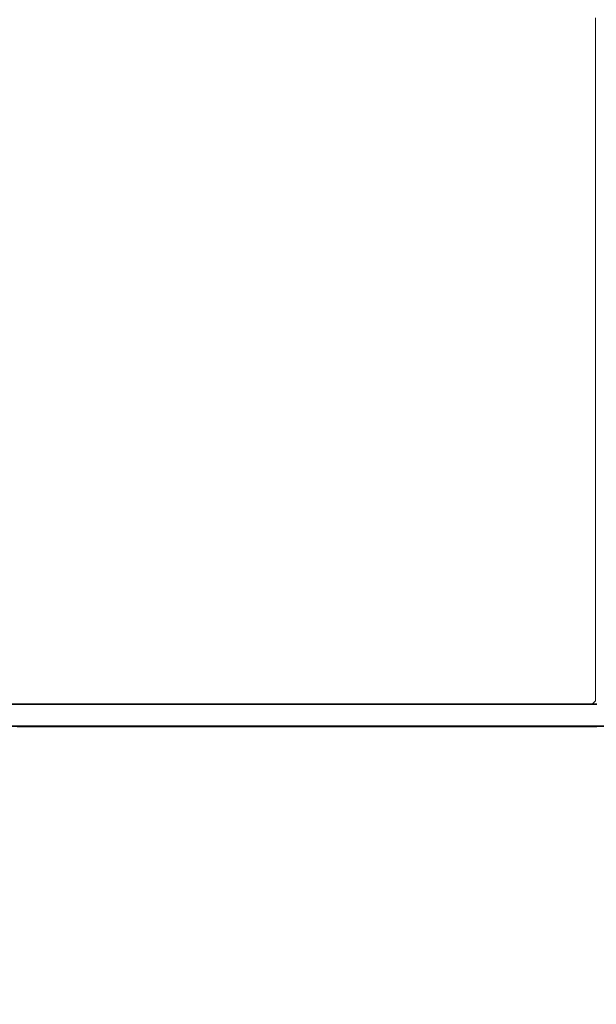
# Model space of a CAD drawing. Extents: x 0 to 420, y 0 to 297.
# Drawn here: x 187 to 189, y 146 to 149 of the extents above; entities that cross this region are included whole.
import ezdxf
from ezdxf.enums import TextEntityAlignment as Align

# ---------------------------------------------------------------- set-up
doc = ezdxf.new("R2010")
doc.units = 0
doc.layers.get('0').update_dxf_attribs({"lineweight": 13})
doc.styles.get("Standard").update_dxf_attribs({"font": 'isocp.shx'})
doc.dimstyles.get("Standard").update_dxf_attribs({"dimtxt": 2.5, "dimasz": 2.5, "dimexe": 1.25, "dimexo": 0.625, "dimtad": 1, "dimcen": 2.5, "dimadec": 0, "dimazin": 0, "dimtfac": 1, "dimtmove": 0, "dimatfit": 0, "dimfxl": 1, "dimarcsym": 0})

# ---------------------------------------------------------------- blocks, each defined once
blk = doc.blocks.new('*D74')
at = {"color": 34, "lineweight": 13}
for p, q in [((179.777006, 149.203537), (179.777006, 123.037941)), ((179.777006, 125.037941), (222.777006, 125.037941))]:
    blk.add_line(p, q, dxfattribs=at)
at = {"color": 34, "lineweight": 13, "ltscale": 0.39789}
blk.add_line((222.777006, 138.953537), (222.777006, 123.037941), dxfattribs=at)
at = {"color": 34, "lineweight": 13}
for points in [[(181.708858, 125.55558), (179.777006, 125.037941), (181.708858, 124.520302)], [(220.845156, 124.520302), (222.777006, 125.037941), (220.845156, 125.55558)]]:
    blk.add_lwpolyline(points, dxfattribs=at)
blk.add_text('A', height=2, dxfattribs=at).set_placement((200.409571, 127.037941), (202.144441, 127.037941), align=Align.FIT)
blk = doc.blocks.new('BLOCK54')
at = {"color": 7, "lineweight": 35, "ltscale": 0.075}
blk.add_line((15, -143.9), (18, -143.9), dxfattribs=at)
at = {"color": 7, "lineweight": 35, "ltscale": 0.2875}
blk.add_line((18.8, -144), (7.3, -144), dxfattribs=at)
blk = doc.blocks.new('BLOCK60')
at = {"color": 255, "lineweight": 13, "ltscale": 0.000701}
for p, q in [((15.33758, -144.003998), (15.365605, -144.003998)), ((15.365605, -144.003998), (15.393631, -144.003998)), ((15.393631, -144.003998), (15.421656, -144.003998)), ((15.421656, -144.003998), (15.449681, -144.003998)), ((15.449681, -144.003998), (15.477707, -144.003998)), ((15.477707, -144.003998), (15.505733, -144.003998)), ((15.505733, -144.003998), (15.533758, -144.003998)), ((15.533758, -144.003998), (15.561784, -144.003998)), ((15.561784, -144.003998), (15.589808, -144.003998)), ((15.589808, -144.003998), (15.617834, -144.003998)), ((15.617834, -144.003998), (15.64586, -144.003998)), ((15.64586, -144.003998), (15.673885, -144.003998)), ((15.673885, -144.003998), (15.701911, -144.003998)), ((15.701911, -144.003998), (15.729937, -144.003998)), ((15.729937, -144.003998), (15.757962, -144.003998)), ((15.757962, -144.003998), (15.785987, -144.003998)), ((15.785987, -144.003998), (15.814013, -144.003998)), ((15.814013, -144.003998), (15.842038, -144.003998)), ((15.842038, -144.003998), (15.870064, -144.003998)), ((15.870064, -144.003998), (15.898089, -144.003998)), ((15.898089, -144.003998), (15.926115, -144.003998)), ((15.926115, -144.003998), (15.95414, -144.003998)), ((15.95414, -144.003998), (15.982165, -144.003998)), ((15.982165, -144.003998), (16.010191, -144.003998)), ((16.010191, -144.003998), (16.038216, -144.003998)), ((16.038216, -144.003998), (16.066242, -144.003998)), ((16.066242, -144.003998), (16.094267, -144.003998)), ((16.094267, -144.003998), (16.122293, -144.003998)), ((16.122293, -144.003998), (16.150318, -144.003998)), ((16.150318, -144.003998), (16.178345, -144.003998)), ((16.178345, -144.003998), (16.206369, -144.003998)), ((16.206369, -144.003998), (16.234394, -144.003998)), ((16.234394, -144.003998), (16.262421, -144.003998)), ((16.262421, -144.003998), (16.290445, -144.003998)), ((16.290445, -144.003998), (16.318472, -144.003998)), ((16.318472, -144.003998), (16.346497, -144.003998)), ((16.346497, -144.003998), (16.374523, -144.003998)), ((16.374523, -144.003998), (16.402548, -144.003998)), ((16.402548, -144.003998), (16.430573, -144.003998)), ((16.430573, -144.003998), (16.458599, -144.003998)), ((16.458599, -144.003998), (16.486624, -144.003998)), ((16.486624, -144.003998), (16.51465, -144.003998)), ((16.51465, -144.003998), (16.542675, -144.003998)), ((16.542675, -144.003998), (16.5707, -144.003998)), ((16.5707, -144.003998), (16.598726, -144.003998)), ((16.598726, -144.003998), (16.626751, -144.003998)), ((16.626751, -144.003998), (16.654778, -144.003998)), ((16.654778, -144.003998), (16.682802, -144.003998)), ((16.682802, -144.003998), (16.710829, -144.003998)), ((16.710829, -144.003998), (16.738853, -144.003998)), ((16.738853, -144.003998), (16.766878, -144.003998)), ((16.766878, -144.003998), (16.794905, -144.003998)), ((16.794905, -144.003998), (16.822929, -144.003998)), ((16.822929, -144.003998), (16.850956, -144.003998)), ((16.850956, -144.003998), (16.878981, -144.003998)), ((16.878981, -144.003998), (16.907007, -144.003998)), ((16.907007, -144.003998), (16.935032, -144.003998)), ((16.935032, -144.003998), (16.963057, -144.003998)), ((16.963057, -144.003998), (16.991083, -144.003998)), ((16.991083, -144.003998), (17.019108, -144.003998)), ((17.019108, -144.003998), (17.047134, -144.003998)), ((17.047134, -144.003998), (17.075159, -144.003998)), ((17.075159, -144.003998), (17.103186, -144.003998)), ((17.103186, -144.003998), (17.13121, -144.003998)), ((17.13121, -144.003998), (17.159235, -144.003998)), ((17.159235, -144.003998), (17.187262, -144.003998)), ((17.187262, -144.003998), (17.215286, -144.003998)), ((17.215286, -144.003998), (17.243313, -144.003998)), ((17.243313, -144.003998), (17.271338, -144.003998)), ((17.271338, -144.003998), (17.299362, -144.003998)), ((17.299362, -144.003998), (17.327389, -144.003998)), ((17.327389, -144.003998), (17.355413, -144.003998)), ((17.355413, -144.003998), (17.38344, -144.003998)), ((17.38344, -144.003998), (17.411465, -144.003998)), ((17.411465, -144.003998), (17.439491, -144.003998)), ((17.439491, -144.003998), (17.467516, -144.003998)), ((17.467516, -144.003998), (17.495541, -144.003998)), ((17.495541, -144.003998), (17.523567, -144.003998)), ((17.523567, -144.003998), (17.551592, -144.003998)), ((17.551592, -144.003998), (17.579618, -144.003998)), ((17.579618, -144.003998), (17.607643, -144.003998)), ((17.607643, -144.003998), (17.63567, -144.003998)), ((17.63567, -144.003998), (17.663694, -144.003998)), ((17.663694, -144.003998), (17.691719, -144.003998)), ((17.691719, -144.003998), (17.719746, -144.003998)), ((17.719746, -144.003998), (17.74777, -144.003998)), ((17.74777, -144.003998), (17.775797, -144.003998)), ((17.775797, -144.003998), (17.803822, -144.003998)), ((17.803822, -144.003998), (17.831846, -144.003998)), ((17.831846, -144.003998), (17.859873, -144.003998)), ((17.859873, -144.003998), (17.887897, -144.003998)), ((17.887897, -144.003998), (17.915924, -144.003998)), ((17.915924, -144.003998), (17.943949, -144.003998)), ((17.943949, -144.003998), (17.971975, -144.003998)), ((17.971975, -144.003998), (18, -144.003998))]:
    blk.add_line(p, q, dxfattribs=at)
blk = doc.blocks.new('BLOCK90')
at = {"color": 255, "lineweight": 13, "ltscale": 0.00035}
for p, q in [((17.993988, -140.746552), (17.993988, -140.760559)), ((17.993988, -140.760559), (17.993988, -140.774567)), ((17.993988, -140.774567), (17.993988, -140.788559)), ((17.993988, -140.788559), (17.993988, -140.802567)), ((17.993988, -140.802567), (17.993988, -140.816574)), ((17.993988, -140.816574), (17.993988, -140.830582)), ((17.993988, -140.830582), (17.993988, -140.844574)), ((17.993988, -140.844574), (17.993988, -140.858582)), ((17.993988, -140.858582), (17.993988, -140.872589)), ((17.993988, -140.872589), (17.993988, -140.886597)), ((17.993988, -140.886597), (17.993988, -140.900589)), ((17.993988, -140.900589), (17.993988, -140.914597)), ((17.993988, -140.914597), (17.993988, -140.928604)), ((17.993988, -140.928604), (17.993988, -140.942612)), ((17.993988, -140.942612), (17.993988, -140.956604)), ((17.993988, -140.956604), (17.993988, -140.970612)), ((17.993988, -140.970612), (17.993988, -140.984619)), ((17.993988, -140.984619), (17.993988, -140.998627)), ((17.993988, -140.998627), (17.993988, -141.012619)), ((17.993988, -141.012619), (17.993988, -141.026627)), ((17.993988, -141.026627), (17.993988, -141.040634)), ((17.993988, -141.040634), (17.993988, -141.054642)), ((17.993988, -141.054642), (17.993988, -141.068649)), ((17.993988, -141.068649), (17.993988, -141.082642)), ((17.993988, -141.082642), (17.993988, -141.096649)), ((17.993988, -141.096649), (17.993988, -141.110657)), ((17.993988, -141.110657), (17.993988, -141.124664)), ((17.993988, -141.124664), (17.993988, -141.138657)), ((17.993988, -141.138657), (17.993988, -141.152664)), ((17.993988, -141.152664), (17.993988, -141.166672)), ((17.993988, -141.166672), (17.993988, -141.180679)), ((17.993988, -141.180679), (17.993988, -141.194672)), ((17.993988, -141.194672), (17.993988, -141.208679)), ((17.993988, -141.208679), (17.993988, -141.222687)), ((17.993988, -141.222687), (17.993988, -141.236694)), ((17.993988, -141.236694), (17.993988, -141.250687)), ((17.993988, -141.250687), (17.993988, -141.264694)), ((17.993988, -141.264694), (17.993988, -141.278702)), ((17.993988, -141.278702), (17.993988, -141.292709)), ((17.993988, -141.292709), (17.993988, -141.306702)), ((17.993988, -141.306702), (17.993988, -141.320709)), ((17.993988, -141.320709), (17.993988, -141.334717)), ((17.993988, -141.334717), (17.993988, -141.348724)), ((17.993988, -141.348724), (17.993988, -141.362732)), ((17.993988, -141.362732), (17.993988, -141.376724)), ((17.993988, -141.376724), (17.993988, -141.390732)), ((17.993988, -141.390732), (17.993988, -141.404739)), ((17.993988, -141.404739), (17.993988, -141.418747)), ((17.993988, -141.418747), (17.993988, -141.432739)), ((17.993988, -141.432739), (17.993988, -141.446747)), ((17.993988, -141.446747), (17.993988, -141.460754)), ((17.993988, -141.460754), (17.993988, -141.474762)), ((17.993988, -141.474762), (17.993988, -141.488754)), ((17.993988, -141.488754), (17.993988, -141.502762)), ((17.993988, -141.502762), (17.993988, -141.516769)), ((17.993988, -141.516769), (17.993988, -141.530777)), ((17.993988, -141.530777), (17.993988, -141.544769)), ((17.993988, -141.544769), (17.993988, -141.558777)), ((17.993988, -141.558777), (17.993988, -141.572784)), ((17.993988, -141.572784), (17.993988, -141.586792)), ((17.993988, -141.586792), (17.993988, -141.600784)), ((17.993988, -141.600784), (17.993988, -141.614792)), ((17.993988, -141.614792), (17.993988, -141.628799)), ((17.993988, -141.628799), (17.993988, -141.642807)), ((17.993988, -141.642807), (17.993988, -141.656815)), ((17.993988, -141.656815), (17.993988, -141.670807)), ((17.993988, -141.670807), (17.993988, -141.684814)), ((17.993988, -141.684814), (17.993988, -141.698822)), ((17.993988, -141.698822), (17.993988, -141.71283)), ((17.993988, -141.71283), (17.993988, -141.726822)), ((17.993988, -141.726822), (17.993988, -141.740829)), ((17.993988, -141.740829), (17.993988, -141.754837)), ((17.993988, -141.754837), (17.993988, -141.768845)), ((17.993988, -141.768845), (17.993988, -141.782837)), ((17.993988, -141.782837), (17.993988, -141.796844)), ((17.993988, -141.796844), (17.993988, -141.810852)), ((17.993988, -141.810852), (17.993988, -141.82486)), ((17.993988, -141.82486), (17.993988, -141.838852)), ((17.993988, -141.838852), (17.993988, -141.852859)), ((17.993988, -141.852859), (17.993988, -141.866867)), ((17.993988, -141.866867), (17.993988, -141.880875)), ((17.993988, -141.880875), (17.993988, -141.894867)), ((17.993988, -141.894867), (17.993988, -141.908875)), ((17.993988, -141.908875), (17.993988, -141.922882)), ((17.993988, -141.922882), (17.993988, -141.93689)), ((17.993988, -141.93689), (17.993988, -141.950897)), ((17.993988, -141.950897), (17.993988, -141.96489)), ((17.993988, -141.96489), (17.993988, -141.978897)), ((17.993988, -141.978897), (17.993988, -141.992905)), ((17.993988, -141.992905), (17.993988, -142.006912)), ((17.993988, -142.006912), (17.993988, -142.020905)), ((17.993988, -142.020905), (17.993988, -142.034912)), ((17.993988, -142.034912), (17.993988, -142.04892)), ((17.993988, -142.04892), (17.993988, -142.062927)), ((17.993988, -142.062927), (17.993988, -142.07692)), ((17.993988, -142.07692), (17.993988, -142.090927)), ((17.993988, -142.090927), (17.993988, -142.104935)), ((17.993988, -142.104935), (17.993988, -142.118942)), ((17.993988, -142.118942), (17.993988, -142.132935)), ((17.993988, -142.132935), (17.993988, -142.146942)), ((17.993988, -142.146942), (17.993988, -142.16095)), ((17.993988, -142.16095), (17.993988, -142.174957)), ((17.993988, -142.174957), (17.993988, -142.18895)), ((17.993988, -142.18895), (17.993988, -142.202957)), ((17.993988, -142.202957), (17.993988, -142.216965)), ((17.993988, -142.216965), (17.993988, -142.230972)), ((17.993988, -142.230972), (17.993988, -142.24498)), ((17.993988, -142.24498), (17.993988, -142.258972)), ((17.993988, -142.258972), (17.993988, -142.27298)), ((17.993988, -142.27298), (17.993988, -142.286987)), ((17.993988, -142.286987), (17.993988, -142.300995)), ((17.993988, -142.300995), (17.993988, -142.314987)), ((17.993988, -142.314987), (17.993988, -142.328995)), ((17.993988, -142.328995), (17.993988, -142.343002)), ((17.993988, -142.343002), (17.993988, -142.35701)), ((17.993988, -142.35701), (17.993988, -142.371002)), ((17.993988, -142.371002), (17.993988, -142.38501)), ((17.993988, -142.38501), (17.993988, -142.399017)), ((17.993988, -142.399017), (17.993988, -142.413025)), ((17.993988, -142.413025), (17.993988, -142.427017)), ((17.993988, -142.427017), (17.993988, -142.441025)), ((17.993988, -142.441025), (17.993988, -142.455032)), ((17.993988, -142.455032), (17.993988, -142.46904)), ((17.993988, -142.46904), (17.993988, -142.483032)), ((17.993988, -142.483032), (17.993988, -142.49704)), ((17.993988, -142.49704), (17.993988, -142.511047)), ((17.993988, -142.511047), (17.993988, -142.525055)), ((17.993988, -142.525055), (17.993988, -142.539063)), ((17.993988, -142.539063), (17.993988, -142.553055)), ((17.993988, -142.553055), (17.993988, -142.567062)), ((17.993988, -142.567062), (17.993988, -142.58107)), ((17.993988, -142.58107), (17.993988, -142.595078)), ((17.993988, -142.595078), (17.993988, -142.60907)), ((17.993988, -142.60907), (17.993988, -142.623077)), ((17.993988, -142.623077), (17.993988, -142.637085)), ((17.993988, -142.637085), (17.993988, -142.651093)), ((17.993988, -142.651093), (17.993988, -142.665085)), ((17.993988, -142.665085), (17.993988, -142.679092)), ((17.993988, -142.679092), (17.993988, -142.6931)), ((17.993988, -142.6931), (17.993988, -142.707108)), ((17.993988, -142.707108), (17.993988, -142.7211)), ((17.993988, -142.7211), (17.993988, -142.735107)), ((17.993988, -142.735107), (17.993988, -142.749115)), ((17.993988, -142.749115), (17.993988, -142.763123)), ((17.993988, -142.763123), (17.993988, -142.777115)), ((17.993988, -142.777115), (17.993988, -142.791122)), ((17.993988, -142.791122), (17.993988, -142.80513)), ((17.993988, -142.80513), (17.993988, -142.819138)), ((17.993988, -142.819138), (17.993988, -142.833145)), ((17.993988, -142.833145), (17.993988, -142.847137)), ((17.993988, -142.847137), (17.993988, -142.861145)), ((17.993988, -142.861145), (17.993988, -142.875153)), ((17.993988, -142.875153), (17.993988, -142.88916)), ((17.993988, -142.88916), (17.993988, -142.903152)), ((17.993988, -142.903152), (17.993988, -142.91716)), ((17.993988, -142.91716), (17.993988, -142.931168)), ((17.993988, -142.931168), (17.993988, -142.945175)), ((17.993988, -142.945175), (17.993988, -142.959167)), ((17.993988, -142.959167), (17.993988, -142.973175)), ((17.993988, -142.973175), (17.993988, -142.987183)), ((17.993988, -142.987183), (17.993988, -143.00119)), ((17.993988, -143.00119), (17.993988, -143.015182)), ((17.993988, -143.015182), (17.993988, -143.02919)), ((17.993988, -143.02919), (17.993988, -143.043198)), ((17.993988, -143.043198), (17.993988, -143.057205)), ((17.993988, -143.057205), (17.993988, -143.071198)), ((17.993988, -143.071198), (17.993988, -143.085205)), ((17.993988, -143.085205), (17.993988, -143.099213)), ((17.993988, -143.099213), (17.993988, -143.11322)), ((17.993988, -143.11322), (17.993988, -143.127228)), ((17.993988, -143.127228), (17.993988, -143.14122)), ((17.993988, -143.14122), (17.993988, -143.155228)), ((17.993988, -143.155228), (17.993988, -143.169235)), ((17.993988, -143.169235), (17.993988, -143.183243)), ((17.993988, -143.183243), (17.993988, -143.197235)), ((17.993988, -143.197235), (17.993988, -143.211243)), ((17.993988, -143.211243), (17.993988, -143.22525)), ((17.993988, -143.22525), (17.993988, -143.239258)), ((17.993988, -143.239258), (17.993988, -143.25325)), ((17.993988, -143.25325), (17.993988, -143.267258)), ((17.993988, -143.267258), (17.993988, -143.281265)), ((17.993988, -143.281265), (17.993988, -143.295273)), ((17.993988, -143.295273), (17.993988, -143.309265)), ((17.993988, -143.309265), (17.993988, -143.323273)), ((17.993988, -143.323273), (17.993988, -143.33728)), ((17.993988, -143.33728), (17.993988, -143.351288)), ((17.993988, -143.351288), (17.993988, -143.36528)), ((17.993988, -143.36528), (17.993988, -143.379288)), ((17.993988, -143.379288), (17.993988, -143.393295)), ((17.993988, -143.393295), (17.993988, -143.407303)), ((17.993988, -143.407303), (17.993988, -143.42131)), ((17.993988, -143.42131), (17.993988, -143.435303)), ((17.993988, -143.435303), (17.993988, -143.44931)), ((17.993988, -143.44931), (17.993988, -143.463318)), ((17.993988, -143.463318), (17.993988, -143.477325)), ((17.993988, -143.477325), (17.993988, -143.491318)), ((17.993988, -143.491318), (17.993988, -143.505325)), ((17.993988, -143.505325), (17.993988, -143.519333)), ((17.993988, -143.519333), (17.993988, -143.53334)), ((17.993988, -143.53334), (17.993988, -143.547333)), ((17.993988, -143.547333), (17.993988, -143.56134)), ((17.993988, -143.56134), (17.993988, -143.575348)), ((17.993988, -143.575348), (17.993988, -143.589355)), ((17.993988, -143.589355), (17.993988, -143.603348)), ((17.993988, -143.603348), (17.993988, -143.617355)), ((17.993988, -143.617355), (17.993988, -143.631363)), ((17.993988, -143.631363), (17.993988, -143.64537)), ((17.993988, -143.64537), (17.993988, -143.659363)), ((17.993988, -143.659363), (17.993988, -143.67337)), ((17.993988, -143.67337), (17.993988, -143.687378)), ((17.993988, -143.687378), (17.993988, -143.701385)), ((17.993988, -143.701385), (17.993988, -143.715393)), ((17.993988, -143.715393), (17.993988, -143.729385)), ((17.993988, -143.729385), (17.993988, -143.743393)), ((17.993988, -143.743393), (17.993988, -143.757401)), ((17.993988, -143.757401), (17.993988, -143.771408)), ((17.993988, -143.771408), (17.993988, -143.7854)), ((17.993988, -143.7854), (17.993988, -143.799408)), ((17.993988, -143.799408), (17.993988, -143.813416)), ((17.993988, -143.813416), (17.993988, -143.827423)), ((17.993988, -143.827423), (17.993988, -143.841415)), ((17.993988, -143.841415), (17.993988, -143.855423)), ((17.993988, -143.855423), (17.993988, -143.869431)), ((17.993988, -143.869431), (17.993988, -143.883438))]:
    blk.add_line(p, q, dxfattribs=at)
at = {"color": 255, "lineweight": 13, "ltscale": 0.000351}
for p, q in [((15.356713, -143.89743), (15.342686, -143.89743)), ((15.370742, -143.89743), (15.356713, -143.89743)), ((15.384769, -143.89743), (15.370742, -143.89743)), ((15.398798, -143.89743), (15.384769, -143.89743)), ((15.412826, -143.89743), (15.398798, -143.89743)), ((15.426854, -143.89743), (15.412826, -143.89743)), ((15.440882, -143.89743), (15.426854, -143.89743)), ((15.45491, -143.89743), (15.440882, -143.89743)), ((15.468938, -143.89743), (15.45491, -143.89743)), ((15.482965, -143.89743), (15.468938, -143.89743)), ((15.496994, -143.89743), (15.482965, -143.89743)), ((15.511022, -143.89743), (15.496994, -143.89743)), ((15.52505, -143.89743), (15.511022, -143.89743)), ((15.539078, -143.89743), (15.52505, -143.89743)), ((15.553106, -143.89743), (15.539078, -143.89743)), ((15.567134, -143.89743), (15.553106, -143.89743)), ((15.581162, -143.89743), (15.567134, -143.89743)), ((15.59519, -143.89743), (15.581162, -143.89743)), ((15.609219, -143.89743), (15.59519, -143.89743)), ((15.623246, -143.89743), (15.609219, -143.89743)), ((15.637275, -143.89743), (15.623246, -143.89743)), ((15.651302, -143.89743), (15.637275, -143.89743)), ((15.665331, -143.89743), (15.651302, -143.89743)), ((15.679358, -143.89743), (15.665331, -143.89743)), ((15.693387, -143.89743), (15.679358, -143.89743)), ((15.707415, -143.89743), (15.693387, -143.89743)), ((15.721443, -143.89743), (15.707415, -143.89743)), ((15.735471, -143.89743), (15.721443, -143.89743)), ((15.749499, -143.89743), (15.735471, -143.89743)), ((15.763527, -143.89743), (15.749499, -143.89743)), ((15.777555, -143.89743), (15.763527, -143.89743)), ((15.791583, -143.89743), (15.777555, -143.89743)), ((15.805612, -143.89743), (15.791583, -143.89743)), ((15.819639, -143.89743), (15.805612, -143.89743)), ((15.833668, -143.89743), (15.819639, -143.89743)), ((15.847695, -143.89743), (15.833668, -143.89743)), ((15.861724, -143.89743), (15.847695, -143.89743)), ((15.875751, -143.89743), (15.861724, -143.89743)), ((15.889779, -143.89743), (15.875751, -143.89743)), ((15.903808, -143.89743), (15.889779, -143.89743)), ((15.917835, -143.89743), (15.903808, -143.89743)), ((15.931864, -143.89743), (15.917835, -143.89743)), ((15.945891, -143.89743), (15.931864, -143.89743)), ((15.95992, -143.89743), (15.945891, -143.89743)), ((15.973948, -143.89743), (15.95992, -143.89743)), ((15.987976, -143.89743), (15.973948, -143.89743)), ((16.002005, -143.89743), (15.987976, -143.89743)), ((16.016031, -143.89743), (16.002005, -143.89743)), ((16.03006, -143.89743), (16.016031, -143.89743)), ((16.044088, -143.89743), (16.03006, -143.89743)), ((16.058117, -143.89743), (16.044088, -143.89743)), ((16.072144, -143.89743), (16.058117, -143.89743)), ((16.086172, -143.89743), (16.072144, -143.89743)), ((16.100201, -143.89743), (16.086172, -143.89743)), ((16.114229, -143.89743), (16.100201, -143.89743)), ((16.128256, -143.89743), (16.114229, -143.89743)), ((16.142284, -143.89743), (16.128256, -143.89743)), ((16.156313, -143.89743), (16.142284, -143.89743)), ((16.170341, -143.89743), (16.156313, -143.89743)), ((16.184368, -143.89743), (16.170341, -143.89743)), ((16.198397, -143.89743), (16.184368, -143.89743)), ((16.212425, -143.89743), (16.198397, -143.89743)), ((16.226454, -143.89743), (16.212425, -143.89743)), ((16.24048, -143.89743), (16.226454, -143.89743)), ((16.254509, -143.89743), (16.24048, -143.89743)), ((16.268538, -143.89743), (16.254509, -143.89743)), ((16.282566, -143.89743), (16.268538, -143.89743)), ((16.296593, -143.89743), (16.282566, -143.89743)), ((16.310621, -143.89743), (16.296593, -143.89743)), ((16.32465, -143.89743), (16.310621, -143.89743)), ((16.338676, -143.89743), (16.32465, -143.89743)), ((16.352705, -143.89743), (16.338676, -143.89743)), ((16.366734, -143.89743), (16.352705, -143.89743)), ((16.380762, -143.89743), (16.366734, -143.89743)), ((16.394789, -143.89743), (16.380762, -143.89743)), ((16.408817, -143.89743), (16.394789, -143.89743)), ((16.422846, -143.89743), (16.408817, -143.89743)), ((16.436874, -143.89743), (16.422846, -143.89743)), ((16.450901, -143.89743), (16.436874, -143.89743)), ((16.46493, -143.89743), (16.450901, -143.89743)), ((16.478958, -143.89743), (16.46493, -143.89743)), ((16.492987, -143.89743), (16.478958, -143.89743)), ((16.507013, -143.89743), (16.492987, -143.89743)), ((16.521042, -143.89743), (16.507013, -143.89743)), ((16.53507, -143.89743), (16.521042, -143.89743)), ((16.549099, -143.89743), (16.53507, -143.89743)), ((16.563126, -143.89743), (16.549099, -143.89743)), ((16.577154, -143.89743), (16.563126, -143.89743)), ((16.591183, -143.89743), (16.577154, -143.89743)), ((16.605211, -143.89743), (16.591183, -143.89743)), ((16.619238, -143.89743), (16.605211, -143.89743)), ((16.633266, -143.89743), (16.619238, -143.89743)), ((16.647295, -143.89743), (16.633266, -143.89743)), ((16.661324, -143.89743), (16.647295, -143.89743)), ((16.67535, -143.89743), (16.661324, -143.89743)), ((16.689379, -143.89743), (16.67535, -143.89743)), ((16.703407, -143.89743), (16.689379, -143.89743)), ((16.717434, -143.89743), (16.703407, -143.89743)), ((16.731462, -143.89743), (16.717434, -143.89743)), ((16.745491, -143.89743), (16.731462, -143.89743)), ((16.75952, -143.89743), (16.745491, -143.89743)), ((16.773546, -143.89743), (16.75952, -143.89743)), ((16.787575, -143.89743), (16.773546, -143.89743)), ((16.801603, -143.89743), (16.787575, -143.89743)), ((16.815632, -143.89743), (16.801603, -143.89743)), ((16.829659, -143.89743), (16.815632, -143.89743)), ((16.843687, -143.89743), (16.829659, -143.89743)), ((16.857716, -143.89743), (16.843687, -143.89743)), ((16.871744, -143.89743), (16.857716, -143.89743)), ((16.885771, -143.89743), (16.871744, -143.89743)), ((16.899799, -143.89743), (16.885771, -143.89743)), ((16.913828, -143.89743), (16.899799, -143.89743)), ((16.927856, -143.89743), (16.913828, -143.89743)), ((16.941883, -143.89743), (16.927856, -143.89743)), ((16.955912, -143.89743), (16.941883, -143.89743)), ((16.96994, -143.89743), (16.955912, -143.89743)), ((16.983969, -143.89743), (16.96994, -143.89743)), ((16.997995, -143.89743), (16.983969, -143.89743)), ((17.012024, -143.89743), (16.997995, -143.89743)), ((17.026052, -143.89743), (17.012024, -143.89743)), ((17.040081, -143.89743), (17.026052, -143.89743)), ((17.054108, -143.89743), (17.040081, -143.89743)), ((17.068136, -143.89743), (17.054108, -143.89743)), ((17.082165, -143.89743), (17.068136, -143.89743)), ((17.096193, -143.89743), (17.082165, -143.89743)), ((17.11022, -143.89743), (17.096193, -143.89743)), ((17.124249, -143.89743), (17.11022, -143.89743)), ((17.138277, -143.89743), (17.124249, -143.89743)), ((17.152304, -143.89743), (17.138277, -143.89743)), ((17.166332, -143.89743), (17.152304, -143.89743)), ((17.180361, -143.89743), (17.166332, -143.89743)), ((17.194389, -143.89743), (17.180361, -143.89743)), ((17.208416, -143.89743), (17.194389, -143.89743)), ((17.222445, -143.89743), (17.208416, -143.89743)), ((17.236473, -143.89743), (17.222445, -143.89743)), ((17.250502, -143.89743), (17.236473, -143.89743)), ((17.264528, -143.89743), (17.250502, -143.89743)), ((17.278557, -143.89743), (17.264528, -143.89743)), ((17.292585, -143.89743), (17.278557, -143.89743)), ((17.306614, -143.89743), (17.292585, -143.89743)), ((17.320641, -143.89743), (17.306614, -143.89743)), ((17.334669, -143.89743), (17.320641, -143.89743)), ((17.348698, -143.89743), (17.334669, -143.89743)), ((17.362726, -143.89743), (17.348698, -143.89743)), ((17.376753, -143.89743), (17.362726, -143.89743)), ((17.390781, -143.89743), (17.376753, -143.89743)), ((17.40481, -143.89743), (17.390781, -143.89743)), ((17.418839, -143.89743), (17.40481, -143.89743)), ((17.432865, -143.89743), (17.418839, -143.89743)), ((17.446894, -143.89743), (17.432865, -143.89743)), ((17.460922, -143.89743), (17.446894, -143.89743)), ((17.474951, -143.89743), (17.460922, -143.89743)), ((17.488977, -143.89743), (17.474951, -143.89743)), ((17.503006, -143.89743), (17.488977, -143.89743)), ((17.517035, -143.89743), (17.503006, -143.89743)), ((17.531061, -143.89743), (17.517035, -143.89743)), ((17.54509, -143.89743), (17.531061, -143.89743)), ((17.559118, -143.89743), (17.54509, -143.89743)), ((17.573147, -143.89743), (17.559118, -143.89743)), ((17.587173, -143.89743), (17.573147, -143.89743)), ((17.601202, -143.89743), (17.587173, -143.89743)), ((17.615231, -143.89743), (17.601202, -143.89743)), ((17.629259, -143.89743), (17.615231, -143.89743)), ((17.643286, -143.89743), (17.629259, -143.89743)), ((17.657314, -143.89743), (17.643286, -143.89743)), ((17.671343, -143.89743), (17.657314, -143.89743)), ((17.685371, -143.89743), (17.671343, -143.89743)), ((17.699398, -143.89743), (17.685371, -143.89743)), ((17.713427, -143.89743), (17.699398, -143.89743)), ((17.727455, -143.89743), (17.713427, -143.89743)), ((17.741484, -143.89743), (17.727455, -143.89743)), ((17.75551, -143.89743), (17.741484, -143.89743)), ((17.769539, -143.89743), (17.75551, -143.89743)), ((17.783567, -143.89743), (17.769539, -143.89743)), ((17.797596, -143.89743), (17.783567, -143.89743)), ((17.811623, -143.89743), (17.797596, -143.89743)), ((17.825651, -143.89743), (17.811623, -143.89743)), ((17.83968, -143.89743), (17.825651, -143.89743)), ((17.853708, -143.89743), (17.83968, -143.89743)), ((17.867735, -143.89743), (17.853708, -143.89743)), ((17.881763, -143.89743), (17.867735, -143.89743)), ((17.895792, -143.89743), (17.881763, -143.89743)), ((17.909821, -143.89743), (17.895792, -143.89743)), ((17.923847, -143.89743), (17.909821, -143.89743)), ((17.937876, -143.89743), (17.923847, -143.89743)), ((17.951904, -143.89743), (17.937876, -143.89743)), ((17.965931, -143.89743), (17.951904, -143.89743)), ((17.979959, -143.89743), (17.965931, -143.89743))]:
    blk.add_line(p, q, dxfattribs=at)
at = {"color": 255, "lineweight": 13, "ltscale": 0.000495}
blk.add_line((17.993988, -143.883438), (17.979959, -143.89743), dxfattribs=at)

msp = doc.modelspace()

# ---------------------------------------------------------------- block references
at = {"lineweight": 0, "xscale": 0.5, "yscale": 0.5, "zscale": 0.5}
for name in ['BLOCK54', 'BLOCK90', 'BLOCK60']:
    msp.add_blockref(name, (179.777006, 218.953537), dxfattribs=at)

# ---------------------------------------------------------------- dimensions: what is measured, and where the dimension line sits
at = {"color": 0, "lineweight": 0}
dim = msp.add_linear_dim(base=(179.777006, 125.037941), p1=(222.777006, 140.953537), p2=(179.777006, 151.203537), angle=179.999046, text='A', dimstyle='STANDARD', override={"dimlfac": 2}, dxfattribs=at)
dim.commit()
dim.dimension.update_dxf_attribs({"geometry": '*D74', "text_midpoint": (201.277006, 125.037941), "dimtype": 160, "oblique_angle": 89.999523})

doc.saveas('drawing.dxf')
